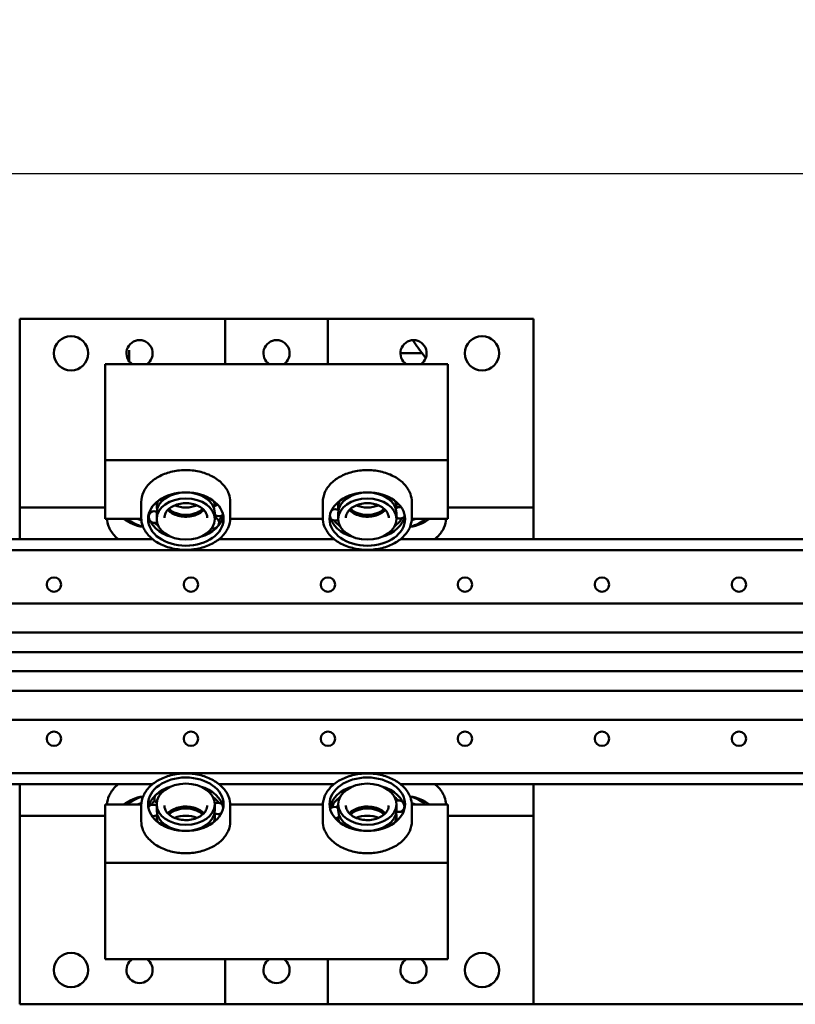
# Model space of a CAD drawing. Units: millimetres. Extents: x -7374 to 8507, y -2757 to 6013.
# Drawn here: x 6113 to 6566, y 1266 to 1841 of the extents above; entities that cross this region are included whole.
import ezdxf

# ---------------------------------------------------------------- set-up
doc = ezdxf.new("R2010")
doc.units = ezdxf.units.MM
doc.header["$LTSCALE"] = 20
doc.layers.add('외형선(ISO)', color=7, linetype='Continuous', lineweight=50)
doc.layers.add('치수(ISO)', color=7, linetype='Continuous', lineweight=25)
doc.styles.add('주 텍스트 (ISO)', font='tahoma.ttf')
doc.dimstyles.new('기본값 (ISO)', dxfattribs={"dimscale": 20, "dimtxt": 3.5, "dimasz": 2.5, "dimexe": 3.175, "dimexo": 0, "dimgap": 0.762, "dimtad": 1, "dimrnd": 1e-08, "dimzin": 0, "dimtxsty": '주 텍스트 (ISO)', "dimcen": 0.09, "dimdle": 10, "dimclrd": 256, "dimclre": 256, "dimclrt": 256, "dimazin": 0, "dimtfac": 1.001486, "dimtmove": 0, "dimatfit": 3, "dimfxl": 1, "dimtolj": 1, "dimtzin": 0, "dimlwd": -1, "dimlwe": -1, "dimarcsym": 0})

# ---------------------------------------------------------------- blocks, each defined once
blk = doc.blocks.new('*D16')
at = {"layer": 'Defpoints', "color": 0, "transparency": 16777216}
for p in [(7967.35, 1751.06), (2432.94, 1551.06), (7967.35, 1551.06)]:
    blk.add_point(p, dxfattribs=at)
at = {"layer": '치수(ISO)', "transparency": 16777216}
for p, q in [((2432.94, 1551.06), (2432.94, 1814.56)), ((7967.35, 1551.06), (7967.35, 1814.56)), ((2482.94, 1751.06), (7917.35, 1751.06))]:
    blk.add_line(p, q, dxfattribs=at)
for points in [[(2482.94, 1759.4), (2482.94, 1742.73), (2432.94, 1751.06)], [(7917.35, 1759.4), (7917.35, 1742.73), (7967.35, 1751.06)]]:
    blk.add_solid(points, dxfattribs=at)
at = {"layer": '치수(ISO)', "transparency": 16777216, "insert": (4715.82, 1839.5), "char_height": 70, "attachment_point": 1, "style": '주 텍스트 (ISO)'}
blk.add_mtext('\\A1;8121', dxfattribs=at)

msp = doc.modelspace()

# ---------------------------------------------------------------- linework, layer by layer
at = {"layer": '외형선(ISO)'}
for p, q in [((6112.94, 1666.06), (6112.94, 1556.06)), ((6232.94, 1666.06), (6112.94, 1666.06)), ((6292.94, 1666.06), (6232.94, 1666.06)), ((6232.94, 1666.06), (6232.94, 1639.64)), ((6412.94, 1666.06), (6292.94, 1666.06)), ((6292.94, 1639.64), (6292.94, 1666.06)), ((6412.94, 1556.06), (6412.94, 1666.06)), ((6176.94, 1647.81), (6176.94, 1641.32)), ((6347.94, 1646.06), (6335.29, 1646.06)), ((6362.94, 1639.64), (6162.94, 1639.64)), ((6162.94, 1583.57), (6162.94, 1639.64)), ((6362.94, 1639.64), (6362.94, 1583.57)), ((6362.94, 1583.57), (6162.94, 1583.57)), ((6162.94, 1549.44), (6162.94, 1583.57)), ((6362.94, 1583.57), (6362.94, 1549.44)), ((6183.94, 1559.19), (6183.94, 1550)), ((6192.94, 1559.22), (6192.94, 1556.38)), ((6226.94, 1559.22), (6226.94, 1556.79)), ((6235.94, 1559.19), (6235.94, 1550)), ((6289.94, 1559.19), (6289.94, 1550)), ((6298.94, 1559.22), (6298.94, 1556.38)), ((6332.94, 1559.22), (6332.94, 1556.38)), ((6341.94, 1559.19), (6341.94, 1550)), ((6112.94, 1556.06), (6112.94, 1537.56)), ((6112.94, 1556.06), (6162.94, 1556.06)), ((6192.94, 1552.82), (6192.94, 1549.29)), ((6226.94, 1552.82), (6226.94, 1549.29)), ((6298.94, 1552.82), (6298.94, 1549.29)), ((6332.94, 1552.82), (6332.94, 1549.29)), ((6362.94, 1556.06), (6412.94, 1556.06)), ((6412.94, 1537.56), (6412.94, 1556.06)), ((6183.95, 1549.44), (6162.94, 1549.44)), ((6289.95, 1549.44), (6235.92, 1549.44)), ((6362.94, 1549.44), (6341.92, 1549.44)), ((2493.94, 1537.56), (6190.51, 1537.56)), ((6229.36, 1537.56), (6296.51, 1537.56)), ((6335.36, 1537.56), (6680.51, 1537.56)), ((7424.44, 1531.06), (2472.94, 1531.06)), ((2472.94, 1500.06), (7424.44, 1500.06)), ((7424.44, 1483.06), (2472.94, 1483.06)), ((2472.94, 1471.56), (7424.44, 1471.56)), ((7424.44, 1460.56), (2472.94, 1460.56)), ((2472.94, 1449.06), (7424.44, 1449.06)), ((7424.44, 1432.06), (2472.94, 1432.06)), ((2472.94, 1401.06), (7424.44, 1401.06)), ((2493.94, 1394.56), (6190.51, 1394.56)), ((6112.94, 1394.56), (6112.94, 1376.06)), ((6229.36, 1394.56), (6296.51, 1394.56)), ((6335.36, 1394.56), (6680.51, 1394.56)), ((6412.94, 1376.06), (6412.94, 1394.56)), ((6162.94, 1348.56), (6162.94, 1382.69)), ((6162.94, 1382.69), (6183.95, 1382.69)), ((6183.94, 1372.94), (6183.94, 1382.13)), ((6192.94, 1379.31), (6192.94, 1382.84)), ((6226.94, 1379.31), (6226.94, 1382.84)), ((6235.92, 1382.69), (6289.95, 1382.69)), ((6235.94, 1372.94), (6235.94, 1382.13)), ((6289.94, 1372.94), (6289.94, 1382.13)), ((6298.94, 1379.31), (6298.94, 1382.84)), ((6332.94, 1379.31), (6332.94, 1382.84)), ((6341.92, 1382.69), (6362.94, 1382.69)), ((6341.94, 1372.94), (6341.94, 1382.13)), ((6362.94, 1382.69), (6362.94, 1348.56)), ((6112.94, 1376.06), (6162.94, 1376.06)), ((6112.94, 1376.06), (6112.94, 1266.06)), ((6192.94, 1372.91), (6192.94, 1375.75)), ((6226.94, 1372.91), (6226.94, 1375.75)), ((6298.94, 1372.91), (6298.94, 1375.34)), ((6332.94, 1372.91), (6332.94, 1375.75)), ((6362.94, 1376.06), (6412.94, 1376.06)), ((6412.94, 1266.06), (6412.94, 1376.06)), ((6162.94, 1348.56), (6362.94, 1348.56)), ((6162.94, 1292.49), (6162.94, 1348.56)), ((6362.94, 1348.56), (6362.94, 1292.49)), ((6162.94, 1292.49), (6362.94, 1292.49)), ((6232.94, 1266.06), (6232.94, 1292.49)), ((6292.94, 1292.49), (6292.94, 1266.06)), ((6112.94, 1266.06), (6232.94, 1266.06)), ((6292.94, 1266.06), (6232.94, 1266.06)), ((6292.94, 1266.06), (6412.94, 1266.06)), ((6602.94, 1266.06), (6412.94, 1266.06))]:
    msp.add_line(p, q, dxfattribs=at)
for centre, radius in [((6142.94, 1646.06), 10), ((6382.94, 1646.06), 10), ((6132.94, 1511.06), 4.19), ((6212.94, 1511.06), 4.19), ((6292.94, 1511.06), 4.19), ((6372.94, 1511.06), 4.19), ((6452.94, 1511.06), 4.19), ((6532.94, 1511.06), 4.19), ((6132.94, 1421.06), 4.19), ((6212.94, 1421.06), 4.19), ((6292.94, 1421.06), 4.19), ((6372.94, 1421.06), 4.19), ((6452.94, 1421.06), 4.19), ((6532.94, 1421.06), 4.19), ((6142.94, 1286.06), 10), ((6382.94, 1286.06), 10)]:
    msp.add_circle(centre, radius, dxfattribs=at)
for centre, radius, start, end in [((6182.94, 1646.06), 7.65, 302.90101, 237.09899), ((6262.94, 1646.06), 7.65, 302.90101, 237.09899), ((6342.94, 1646.06), 7.65, 302.90101, 237.09899), ((6507.94, 1766.06), 200, 214.18254, 215.80299), ((6507.94, 1766.06), 200, 216.8699, 217.8722), ((6229.18, 1554.27), 3.38, 99.83627, 148.19647), ((6191.61, 1550.43), 3.38, 66.29159, 178.79408), ((6229.18, 1554.27), 3.38, 228.31888, 317.2249), ((6297.12, 1551.73), 3.38, 54.13653, 126.13597), ((6335.04, 1552.93), 3.38, 79.22508, 136.68614), ((6191.61, 1550.43), 3.38, 221.62236, 297.02883), ((6225.98, 1547.07), 3.38, 323.48415, 73.52225), ((6297.12, 1551.73), 3.38, 219.31251, 302.77487), ((6335.04, 1552.93), 3.38, 231.40691, 322.77333), ((6225.98, 1547.07), 3.38, 254.43709, 311.73203), ((6195.02, 1386.13), 3.38, 133.03164, 232.43873), ((6195.02, 1386.13), 3.38, 77.87153, 129.25081), ((6334.26, 1381.7), 3.38, 41.62236, 117.02883), ((6190.83, 1379.2), 3.38, 51.40691, 142.77333), ((6228.75, 1380.4), 3.38, 39.31251, 122.77487), ((6296.69, 1377.86), 3.38, 48.31888, 137.2249), ((6334.26, 1381.7), 3.38, 246.29159, 358.79408), ((6190.83, 1379.2), 3.38, 259.22508, 316.68614), ((6228.75, 1380.4), 3.38, 234.13653, 306.13597), ((6296.69, 1377.86), 3.38, 279.83627, 328.19647), ((6182.94, 1286.06), 7.65, 122.90101, 57.09899), ((6262.94, 1286.06), 7.65, 122.90101, 57.09899), ((6342.94, 1286.06), 7.65, 122.90101, 57.09899)]:
    msp.add_arc(centre, radius, start, end, dxfattribs=at)
for centre, major_axis, ratio, start_param, end_param in [((6173.94, 1642.37), (3, 0), 0.951486, 0.000041, 0.000065), ((6209.94, 1552.82), (-17, 0), 0.707107, 3.141593, 6.283185), ((6315.94, 1552.82), (-17, 0), 0.707107, 3.141593, 6.283185), ((6209.94, 1556.38), (-17, 0), 0.707107, 5.99467, 6.431706), ((6209.94, 1556.38), (17, 0), 0.707107, 0.033511, 0.288516), ((6315.94, 1556.38), (-17, 0), 0.707107, 5.99467, 6.431706), ((6315.94, 1556.38), (17, 0), 0.707107, 6.213197, 6.571701), ((6209.94, 1555.93), (-22.05, 0), 0.707107, 0.214436, 0.256321), ((6209.94, 1559.9), (-22.05, 0), 0.707107, 0.347062, 0.433053), ((6209.94, 1560.61), (-12.5, 0), 0.707107, 0.657769, 2.483824), ((6209.94, 1564.85), (12.5, 0), 0.707107, 4.166768, 5.25801), ((6315.94, 1559.9), (-22.05, 0), 0.707107, 0.347062, 0.351724), ((6315.94, 1560.61), (-12.5, 0), 0.707107, 0.657769, 2.483824), ((6315.94, 1564.85), (12.5, 0), 0.707107, 4.166768, 5.25801), ((6189.94, 1559.9), (-22.05, 0), 0.707107, 0.734991, 1.344897), ((6189.94, 1552.82), (-17, 0), 0.707107, 0.284451, 0.288516), ((6189.94, 1556.38), (-17, 0), 0.707107, 0.614537, 1.27146), ((6189.94, 1559.9), (-17, 0), 0.707107, 1.05476, 1.214431), ((6209.94, 1553.26), (-22.05, 0), 0.707107, 0.127687, 1.177443), ((6209.94, 1555.93), (-22.05, 0), 0.707107, 0.604768, 0.76053), ((6209.94, 1553.26), (22.05, 0), 0.707107, 5.105742, 6.155499), ((6209.94, 1559.9), (-22.05, 0), 0.707107, 2.471284, 2.539293), ((6209.94, 1555.93), (22.05, 0), 0.707107, 5.769203, 5.992805), ((6315.94, 1553.26), (-22.05, 0), 0.707107, 0.127687, 1.177443), ((6315.94, 1555.93), (-22.05, 0), 0.707107, 0.504926, 0.76053), ((6315.94, 1553.26), (22.05, 0), 0.707107, 5.105742, 6.155499), ((6315.94, 1555.93), (-22.05, 0), 0.707107, 2.381063, 2.734442), ((6315.94, 1559.9), (-22.05, 0), 0.707107, 2.451167, 2.465583), ((6335.94, 1559.9), (-22.05, 0), 0.707107, 1.796696, 2.406602), ((6335.94, 1556.38), (-17, 0), 0.707107, 1.870132, 2.527055), ((6335.94, 1559.9), (-17, 0), 0.707107, 1.927161, 2.086833), ((6335.94, 1552.82), (17, 0), 0.707107, 5.99467, 5.998735), ((6209.94, 1378.87), (-22.05, 0), 0.707107, 5.105742, 6.155499), ((6209.94, 1378.87), (22.05, 0), 0.707107, 0.127687, 1.177443), ((6315.94, 1378.87), (-22.05, 0), 0.707107, 5.105742, 6.155499), ((6315.94, 1378.87), (22.05, 0), 0.707107, 0.127687, 1.177443), ((6189.94, 1372.23), (22.05, 0), 0.707107, 1.796696, 2.406602), ((6189.94, 1375.75), (17, 0), 0.707107, 1.870132, 2.527055), ((6209.94, 1376.2), (22.05, 0), 0.707107, 2.535753, 2.734442), ((6209.94, 1376.2), (22.05, 0), 0.707107, 0.504926, 0.76053), ((6315.94, 1376.2), (-22.05, 0), 0.707107, 5.522655, 5.992805), ((6315.94, 1376.2), (22.05, 0), 0.707107, 0.604768, 0.76053), ((6335.94, 1372.23), (22.05, 0), 0.707107, 0.734991, 1.344897), ((6335.94, 1375.75), (17, 0), 0.707107, 0.614537, 1.27146), ((6189.94, 1379.31), (-17, 0), 0.707107, 5.99467, 5.998735), ((6189.94, 1372.23), (17, 0), 0.707107, 1.927161, 2.086833), ((6209.94, 1372.23), (22.05, 0), 0.707107, 2.451167, 2.465583), ((6209.94, 1379.31), (17, 0), 0.707107, 3.141593, 6.283185), ((6209.94, 1371.52), (12.5, 0), 0.707107, 0.657769, 2.483824), ((6315.94, 1372.23), (22.05, 0), 0.707107, 2.451167, 2.539293), ((6315.94, 1379.31), (17, 0), 0.707107, 3.141593, 6.283185), ((6315.94, 1371.52), (12.5, 0), 0.707107, 0.657769, 2.483824), ((6315.94, 1376.2), (22.05, 0), 0.707107, 0.214436, 0.256321), ((6335.94, 1372.23), (17, 0), 0.707107, 1.05476, 1.214431), ((6335.94, 1379.31), (17, 0), 0.707107, 0.284451, 0.288516), ((6209.94, 1375.75), (-17, 0), 0.707107, 6.213197, 6.571701), ((6209.94, 1367.28), (-12.5, 0), 0.707107, 4.166768, 5.25801), ((6209.94, 1375.75), (17, 0), 0.707107, 5.99467, 6.431706), ((6209.94, 1372.23), (22.05, 0), 0.707107, 0.347062, 0.351724), ((6315.94, 1375.75), (-17, 0), 0.707107, 0.033511, 0.288516), ((6315.94, 1367.28), (-12.5, 0), 0.707107, 4.166768, 5.25801), ((6315.94, 1375.75), (17, 0), 0.707107, 5.99467, 6.431706), ((6315.94, 1372.23), (22.05, 0), 0.707107, 0.347062, 0.433053)]:
    msp.add_ellipse(centre, major_axis=major_axis, ratio=ratio, start_param=start_param, end_param=end_param, dxfattribs=at)
for centre, major_axis in [((6209.94, 1549.29), (-22.05, 0)), ((6315.94, 1549.29), (22.05, 0)), ((6209.94, 1549.29), (17, 0)), ((6315.94, 1549.29), (17, 0)), ((6209.94, 1382.84), (-22.05, 0)), ((6315.94, 1382.84), (22.05, 0)), ((6209.94, 1382.84), (-17, 0)), ((6315.94, 1382.84), (-17, 0))]:
    msp.add_ellipse(centre, major_axis=major_axis, ratio=0.707107, dxfattribs=at)
for points, knots in [([(6176.94, 1642.37), (6176.94, 1642.7), (6176.86, 1643.04), (6176.68, 1643.45), (6176.62, 1643.56), (6176.48, 1643.76), (6176.42, 1643.84), (6176.3, 1643.96), (6176.26, 1644), (6176.15, 1644.09), (6176.11, 1644.11), (6176.11, 1644.11), (6176.11, 1644.11), (6176.11, 1644.11)], [0, 0, 0, 0, 0.1277087, 0.1277087, 0.1847793, 0.1847793, 0.2376323, 0.2376323, 0.2820565, 0.2820565, 0.3589787, 0.3589787, 0.359415, 0.359415, 0.359415, 0.359415]), ([(6347.94, 1646.06), (6347.94, 1646.06), (6347.93, 1646.07), (6347.93, 1646.07), (6347.93, 1646.07), (6347.93, 1646.08), (6347.92, 1646.09), (6347.91, 1646.09), (6347.91, 1646.1), (6347.9, 1646.11), (6347.89, 1646.12), (6347.88, 1646.14), (6347.87, 1646.15), (6347.86, 1646.16), (6347.85, 1646.18), (6347.84, 1646.2), (6347.82, 1646.22), (6347.81, 1646.24), (6347.79, 1646.26), (6347.77, 1646.28), (6347.76, 1646.3), (6347.74, 1646.33), (6347.72, 1646.36), (6347.7, 1646.38), (6347.68, 1646.41), (6347.65, 1646.44), (6347.63, 1646.47), (6347.6, 1646.51), (6347.58, 1646.54), (6347.55, 1646.58), (6347.52, 1646.62), (6347.49, 1646.66), (6347.46, 1646.7), (6347.43, 1646.74), (6347.4, 1646.78), (6347.37, 1646.83), (6347.33, 1646.87), (6347.3, 1646.92), (6347.26, 1646.97), (6347.22, 1647.02), (6347.19, 1647.07), (6347.15, 1647.12), (6347.11, 1647.18), (6347.06, 1647.24), (6347.02, 1647.29), (6346.98, 1647.35), (6346.93, 1647.41), (6346.89, 1647.47), (6346.84, 1647.54), (6346.8, 1647.6), (6346.75, 1647.67), (6346.7, 1647.73), (6346.65, 1647.8), (6346.6, 1647.87), (6346.55, 1647.94), (6346.5, 1648.01), (6346.44, 1648.08), (6346.39, 1648.15), (6346.34, 1648.23), (6346.28, 1648.3), (6346.23, 1648.37), (6346.18, 1648.45), (6346.12, 1648.52), (6346.06, 1648.6), (6346.01, 1648.68), (6345.95, 1648.75), (6345.9, 1648.83), (6345.84, 1648.91), (6345.79, 1648.99), (6345.73, 1649.06)], [0, 0, 0, 0, 0.043478, 0.043478, 0.043478, 0.086957, 0.086957, 0.086957, 0.130435, 0.130435, 0.130435, 0.173913, 0.173913, 0.173913, 0.217391, 0.217391, 0.217391, 0.26087, 0.26087, 0.26087, 0.304348, 0.304348, 0.304348, 0.347826, 0.347826, 0.347826, 0.391304, 0.391304, 0.391304, 0.434783, 0.434783, 0.434783, 0.478261, 0.478261, 0.478261, 0.521739, 0.521739, 0.521739, 0.565217, 0.565217, 0.565217, 0.608696, 0.608696, 0.608696, 0.652174, 0.652174, 0.652174, 0.695652, 0.695652, 0.695652, 0.73913, 0.73913, 0.73913, 0.782609, 0.782609, 0.782609, 0.826087, 0.826087, 0.826087, 0.869565, 0.869565, 0.869565, 0.913043, 0.913043, 0.913043, 0.956522, 0.956522, 0.956522, 1, 1, 1, 1]), ([(6183.94, 1559.19), (6183.94, 1561.15), (6184.37, 1563.12), (6186.05, 1566.85), (6187.32, 1568.63), (6190.56, 1571.82), (6192.55, 1573.24), (6197.07, 1575.56), (6199.6, 1576.45), (6204.91, 1577.63), (6207.7, 1577.91), (6213.26, 1577.82), (6216.03, 1577.46), (6221.28, 1576.13), (6223.75, 1575.15), (6228.15, 1572.69), (6230.08, 1571.19), (6233.16, 1567.84), (6234.33, 1565.98), (6235.64, 1562.45), (6235.94, 1560.82), (6235.94, 1559.19)], [2.107807, 2.107807, 2.107807, 2.107807, 2.416183, 2.416183, 2.72992, 2.72992, 3.051188, 3.051188, 3.375339, 3.375339, 3.699828, 3.699828, 4.024259, 4.024259, 4.348751, 4.348751, 4.672738, 4.672738, 4.993198, 4.993198, 5.2494, 5.2494, 5.2494, 5.2494]), ([(6289.94, 1559.19), (6289.94, 1561.15), (6290.37, 1563.12), (6292.05, 1566.85), (6293.32, 1568.63), (6296.56, 1571.82), (6298.55, 1573.24), (6303.07, 1575.56), (6305.6, 1576.45), (6310.91, 1577.63), (6313.7, 1577.91), (6319.26, 1577.82), (6322.03, 1577.46), (6327.28, 1576.13), (6329.75, 1575.15), (6334.15, 1572.69), (6336.08, 1571.19), (6339.16, 1567.84), (6340.33, 1565.98), (6341.64, 1562.45), (6341.94, 1560.82), (6341.94, 1559.19)], [3.693294, 3.693294, 3.693294, 3.693294, 4.00167, 4.00167, 4.315407, 4.315407, 4.636675, 4.636675, 4.960827, 4.960827, 5.285315, 5.285315, 5.609746, 5.609746, 5.934239, 5.934239, 6.258225, 6.258225, 6.578685, 6.578685, 6.834887, 6.834887, 6.834887, 6.834887]), ([(6197.44, 1550), (6197.44, 1550.95), (6197.67, 1551.89), (6198.58, 1553.67), (6199.24, 1554.5), (6200.9, 1555.95), (6201.88, 1556.58), (6204.09, 1557.6), (6205.3, 1557.98), (6207.86, 1558.47), (6209.19, 1558.58), (6211.84, 1558.49), (6213.16, 1558.3), (6215.63, 1557.65), (6216.79, 1557.19), (6218.83, 1556.05), (6219.71, 1555.38), (6221.14, 1553.88), (6221.67, 1553.06), (6222.29, 1551.49), (6222.44, 1550.74), (6222.44, 1550)], [3.678603, 3.678603, 3.678603, 3.678603, 4.027541, 4.027541, 4.357857, 4.357857, 4.672568, 4.672568, 4.983729, 4.983729, 5.294849, 5.294849, 5.606125, 5.606125, 5.917163, 5.917163, 6.228729, 6.228729, 6.546043, 6.546043, 6.820196, 6.820196, 6.820196, 6.820196]), ([(6303.44, 1550), (6303.44, 1550.95), (6303.67, 1551.89), (6304.58, 1553.67), (6305.24, 1554.5), (6306.9, 1555.95), (6307.88, 1556.58), (6310.09, 1557.6), (6311.3, 1557.98), (6313.86, 1558.47), (6315.19, 1558.58), (6317.84, 1558.49), (6319.16, 1558.3), (6321.63, 1557.65), (6322.79, 1557.19), (6324.83, 1556.05), (6325.71, 1555.38), (6327.14, 1553.88), (6327.67, 1553.06), (6328.29, 1551.49), (6328.44, 1550.74), (6328.44, 1550)], [5.264091, 5.264091, 5.264091, 5.264091, 5.613028, 5.613028, 5.943344, 5.943344, 6.258055, 6.258055, 6.569216, 6.569216, 6.880337, 6.880337, 7.191613, 7.191613, 7.50265, 7.50265, 7.814216, 7.814216, 8.13153, 8.13153, 8.405683, 8.405683, 8.405683, 8.405683]), ([(6220.45, 1554.6), (6220.24, 1554.37), (6220.02, 1554.16), (6218.97, 1553.24), (6217.99, 1552.61), (6215.78, 1551.6), (6214.57, 1551.21), (6212.02, 1550.72), (6210.68, 1550.61), (6208.03, 1550.7), (6206.71, 1550.89), (6204.24, 1551.54), (6203.08, 1552), (6201.04, 1553.14), (6200.16, 1553.82), (6199.44, 1554.57), (6199.43, 1554.58), (6199.42, 1554.6)], [1.123205, 1.123205, 1.123205, 1.123205, 1.216264, 1.216264, 1.530975, 1.530975, 1.842137, 1.842137, 2.153257, 2.153257, 2.464533, 2.464533, 2.77557, 2.77557, 3.087137, 3.087137, 3.092409, 3.092409, 3.092409, 3.092409]), ([(6326.45, 1554.6), (6326.24, 1554.37), (6326.02, 1554.16), (6324.97, 1553.24), (6323.99, 1552.61), (6321.78, 1551.6), (6320.57, 1551.21), (6318.02, 1550.72), (6316.68, 1550.61), (6314.03, 1550.7), (6312.71, 1550.89), (6310.24, 1551.54), (6309.08, 1552), (6307.04, 1553.14), (6306.16, 1553.82), (6305.44, 1554.57), (6305.43, 1554.58), (6305.42, 1554.6)], [2.708692, 2.708692, 2.708692, 2.708692, 2.801752, 2.801752, 3.116462, 3.116462, 3.427624, 3.427624, 3.738744, 3.738744, 4.05002, 4.05002, 4.361057, 4.361057, 4.672624, 4.672624, 4.677896, 4.677896, 4.677896, 4.677896]), ([(6170.51, 1537.56), (6169.69, 1538.23), (6168.93, 1538.94), (6166.71, 1541.35), (6165.54, 1543.21), (6164.3, 1546.56), (6164.01, 1548), (6163.95, 1549.44)], [7.469736, 7.469736, 7.469736, 7.469736, 7.6131174, 7.6131174, 7.9335775, 7.9335775, 8.1606526, 8.1606526, 8.1606526, 8.1606526]), ([(6235.94, 1550), (6235.94, 1548.04), (6235.5, 1546.08), (6233.82, 1542.34), (6232.56, 1540.57), (6229.31, 1537.37), (6227.32, 1535.95), (6222.8, 1533.64), (6220.27, 1532.74), (6214.96, 1531.56), (6212.17, 1531.28), (6206.61, 1531.37), (6203.84, 1531.73), (6198.6, 1533.07), (6196.12, 1534.04), (6191.72, 1536.51), (6189.79, 1538), (6186.71, 1541.35), (6185.54, 1543.21), (6184.23, 1546.74), (6183.94, 1548.37), (6183.94, 1550)], [5.2494, 5.2494, 5.2494, 5.2494, 5.557776, 5.557776, 5.871512, 5.871512, 6.19278, 6.19278, 6.516932, 6.516932, 6.84142, 6.84142, 7.165851, 7.165851, 7.490344, 7.490344, 7.81433, 7.81433, 8.13479, 8.13479, 8.390992, 8.390992, 8.390992, 8.390992]), ([(6341.94, 1550), (6341.94, 1548.04), (6341.5, 1546.08), (6339.82, 1542.34), (6338.56, 1540.57), (6335.31, 1537.37), (6333.32, 1535.95), (6328.8, 1533.64), (6326.27, 1532.74), (6320.96, 1531.56), (6318.17, 1531.28), (6312.61, 1531.37), (6309.84, 1531.73), (6304.6, 1533.07), (6302.12, 1534.04), (6297.72, 1536.51), (6295.79, 1538), (6292.71, 1541.35), (6291.54, 1543.21), (6290.23, 1546.74), (6289.94, 1548.37), (6289.94, 1550)], [0.551702, 0.551702, 0.551702, 0.551702, 0.860078, 0.860078, 1.173814, 1.173814, 1.495082, 1.495082, 1.819234, 1.819234, 2.143722, 2.143722, 2.468153, 2.468153, 2.792646, 2.792646, 3.116632, 3.116632, 3.437092, 3.437092, 3.693294, 3.693294, 3.693294, 3.693294]), ([(6361.92, 1549.44), (6361.85, 1547.67), (6361.42, 1545.9), (6359.82, 1542.34), (6358.56, 1540.57), (6356.45, 1538.49), (6355.92, 1538.02), (6355.36, 1537.56)], [5.5128816, 5.5128816, 5.5128816, 5.5128816, 5.7921307, 5.7921307, 6.1058672, 6.1058672, 6.2037982, 6.2037982, 6.2037982, 6.2037982]), ([(6183.94, 1382.13), (6183.94, 1384.09), (6184.37, 1386.05), (6186.05, 1389.79), (6187.32, 1391.56), (6190.56, 1394.76), (6192.55, 1396.18), (6197.07, 1398.49), (6199.6, 1399.39), (6204.91, 1400.56), (6207.7, 1400.84), (6213.26, 1400.76), (6216.03, 1400.4), (6221.28, 1399.06), (6223.75, 1398.09), (6228.15, 1395.62), (6230.08, 1394.13), (6233.16, 1390.78), (6234.33, 1388.92), (6235.64, 1385.39), (6235.94, 1383.76), (6235.94, 1382.13)], [0.551702, 0.551702, 0.551702, 0.551702, 0.860078, 0.860078, 1.173814, 1.173814, 1.495082, 1.495082, 1.819234, 1.819234, 2.143722, 2.143722, 2.468153, 2.468153, 2.792646, 2.792646, 3.116632, 3.116632, 3.437092, 3.437092, 3.693294, 3.693294, 3.693294, 3.693294]), ([(6289.94, 1382.13), (6289.94, 1384.09), (6290.37, 1386.05), (6292.05, 1389.79), (6293.32, 1391.56), (6296.56, 1394.76), (6298.55, 1396.18), (6303.07, 1398.49), (6305.6, 1399.39), (6310.91, 1400.56), (6313.7, 1400.84), (6319.26, 1400.76), (6322.03, 1400.4), (6327.28, 1399.06), (6329.75, 1398.09), (6334.15, 1395.62), (6336.08, 1394.13), (6339.16, 1390.78), (6340.33, 1388.92), (6341.64, 1385.39), (6341.94, 1383.76), (6341.94, 1382.13)], [5.2494, 5.2494, 5.2494, 5.2494, 5.557776, 5.557776, 5.871512, 5.871512, 6.19278, 6.19278, 6.516932, 6.516932, 6.84142, 6.84142, 7.165851, 7.165851, 7.490344, 7.490344, 7.81433, 7.81433, 8.13479, 8.13479, 8.390992, 8.390992, 8.390992, 8.390992]), ([(6163.95, 1382.69), (6164.02, 1384.46), (6164.45, 1386.23), (6166.05, 1389.79), (6167.32, 1391.56), (6169.42, 1393.64), (6169.95, 1394.11), (6170.51, 1394.56)], [5.5128816, 5.5128816, 5.5128816, 5.5128816, 5.7921307, 5.7921307, 6.1058672, 6.1058672, 6.2037982, 6.2037982, 6.2037982, 6.2037982]), ([(6355.36, 1394.56), (6356.18, 1393.9), (6356.94, 1393.19), (6359.16, 1390.78), (6360.33, 1388.92), (6361.57, 1385.57), (6361.86, 1384.13), (6361.92, 1382.69)], [7.469736, 7.469736, 7.469736, 7.469736, 7.6131174, 7.6131174, 7.9335775, 7.9335775, 8.1606526, 8.1606526, 8.1606526, 8.1606526]), ([(6222.44, 1382.13), (6222.44, 1381.18), (6222.2, 1380.24), (6221.29, 1378.46), (6220.63, 1377.63), (6218.97, 1376.18), (6217.99, 1375.55), (6215.78, 1374.53), (6214.57, 1374.15), (6212.02, 1373.65), (6210.68, 1373.55), (6208.03, 1373.64), (6206.71, 1373.83), (6204.24, 1374.48), (6203.08, 1374.94), (6201.04, 1376.08), (6200.16, 1376.75), (6198.74, 1378.25), (6198.2, 1379.07), (6197.58, 1380.64), (6197.44, 1381.39), (6197.44, 1382.13)], [5.264091, 5.264091, 5.264091, 5.264091, 5.613028, 5.613028, 5.943344, 5.943344, 6.258055, 6.258055, 6.569216, 6.569216, 6.880337, 6.880337, 7.191613, 7.191613, 7.50265, 7.50265, 7.814216, 7.814216, 8.13153, 8.13153, 8.405683, 8.405683, 8.405683, 8.405683]), ([(6199.42, 1377.53), (6199.63, 1377.76), (6199.85, 1377.97), (6200.9, 1378.89), (6201.88, 1379.52), (6204.09, 1380.53), (6205.3, 1380.92), (6207.86, 1381.41), (6209.19, 1381.52), (6211.84, 1381.43), (6213.16, 1381.24), (6215.63, 1380.59), (6216.79, 1380.13), (6218.83, 1378.99), (6219.71, 1378.31), (6220.43, 1377.56), (6220.44, 1377.55), (6220.45, 1377.53)], [2.708692, 2.708692, 2.708692, 2.708692, 2.801752, 2.801752, 3.116462, 3.116462, 3.427624, 3.427624, 3.738744, 3.738744, 4.05002, 4.05002, 4.361057, 4.361057, 4.672624, 4.672624, 4.677896, 4.677896, 4.677896, 4.677896]), ([(6328.44, 1382.13), (6328.44, 1381.18), (6328.2, 1380.24), (6327.29, 1378.46), (6326.63, 1377.63), (6324.97, 1376.18), (6323.99, 1375.55), (6321.78, 1374.53), (6320.57, 1374.15), (6318.02, 1373.65), (6316.68, 1373.55), (6314.03, 1373.64), (6312.71, 1373.83), (6310.24, 1374.48), (6309.08, 1374.94), (6307.04, 1376.08), (6306.16, 1376.75), (6304.74, 1378.25), (6304.2, 1379.07), (6303.58, 1380.64), (6303.44, 1381.39), (6303.44, 1382.13)], [3.678603, 3.678603, 3.678603, 3.678603, 4.027541, 4.027541, 4.357857, 4.357857, 4.672568, 4.672568, 4.983729, 4.983729, 5.294849, 5.294849, 5.606125, 5.606125, 5.917163, 5.917163, 6.228729, 6.228729, 6.546043, 6.546043, 6.820196, 6.820196, 6.820196, 6.820196]), ([(6305.42, 1377.53), (6305.63, 1377.76), (6305.85, 1377.97), (6306.9, 1378.89), (6307.88, 1379.52), (6310.09, 1380.53), (6311.3, 1380.92), (6313.86, 1381.41), (6315.19, 1381.52), (6317.84, 1381.43), (6319.16, 1381.24), (6321.63, 1380.59), (6322.79, 1380.13), (6324.83, 1378.99), (6325.71, 1378.31), (6326.43, 1377.56), (6326.44, 1377.55), (6326.45, 1377.53)], [1.123205, 1.123205, 1.123205, 1.123205, 1.216264, 1.216264, 1.530975, 1.530975, 1.842137, 1.842137, 2.153257, 2.153257, 2.464533, 2.464533, 2.77557, 2.77557, 3.087137, 3.087137, 3.092409, 3.092409, 3.092409, 3.092409]), ([(6235.94, 1372.94), (6235.94, 1370.97), (6235.5, 1369.01), (6233.82, 1365.28), (6232.56, 1363.5), (6229.31, 1360.31), (6227.32, 1358.89), (6222.8, 1356.57), (6220.27, 1355.68), (6214.96, 1354.5), (6212.17, 1354.22), (6206.61, 1354.3), (6203.84, 1354.67), (6198.6, 1356), (6196.12, 1356.98), (6191.72, 1359.44), (6189.79, 1360.93), (6186.71, 1364.29), (6185.54, 1366.15), (6184.23, 1369.68), (6183.94, 1371.31), (6183.94, 1372.94)], [3.693294, 3.693294, 3.693294, 3.693294, 4.00167, 4.00167, 4.315407, 4.315407, 4.636675, 4.636675, 4.960827, 4.960827, 5.285315, 5.285315, 5.609746, 5.609746, 5.934239, 5.934239, 6.258225, 6.258225, 6.578685, 6.578685, 6.834887, 6.834887, 6.834887, 6.834887]), ([(6341.94, 1372.94), (6341.94, 1370.97), (6341.5, 1369.01), (6339.82, 1365.28), (6338.56, 1363.5), (6335.31, 1360.31), (6333.32, 1358.89), (6328.8, 1356.57), (6326.27, 1355.68), (6320.96, 1354.5), (6318.17, 1354.22), (6312.61, 1354.3), (6309.84, 1354.67), (6304.6, 1356), (6302.12, 1356.98), (6297.72, 1359.44), (6295.79, 1360.93), (6292.71, 1364.29), (6291.54, 1366.15), (6290.23, 1369.68), (6289.94, 1371.31), (6289.94, 1372.94)], [2.107807, 2.107807, 2.107807, 2.107807, 2.416183, 2.416183, 2.72992, 2.72992, 3.051188, 3.051188, 3.375339, 3.375339, 3.699828, 3.699828, 4.024259, 4.024259, 4.348751, 4.348751, 4.672738, 4.672738, 4.993198, 4.993198, 5.2494, 5.2494, 5.2494, 5.2494])]:
    msp.add_open_spline(points, degree=3, knots=knots, dxfattribs=at)

# ---------------------------------------------------------------- dimensions: what is measured, and where the dimension line sits
at = {"layer": '치수(ISO)'}
dim = msp.add_linear_dim(base=(7967.35, 1751.06), p1=(2432.94, 1551.06), p2=(7967.35, 1551.06), angle=180, text='8121', dimstyle='기본값 (ISO)', override={"dimgap": 0.762, "dimdec": 0, "dimlfac": 1.467365, "dimtol": 0, "dimlim": 0, "dimtp": 0, "dimtm": 0, "dimtdec": 2, "dimtofl": 0, "dimatfit": 1}, dxfattribs=at)
dim.commit()
dim.dimension.update_dxf_attribs({"geometry": '*D16', "text_midpoint": (4815.3, 1751.06), "dimtype": 160})

doc.saveas('drawing.dxf')
